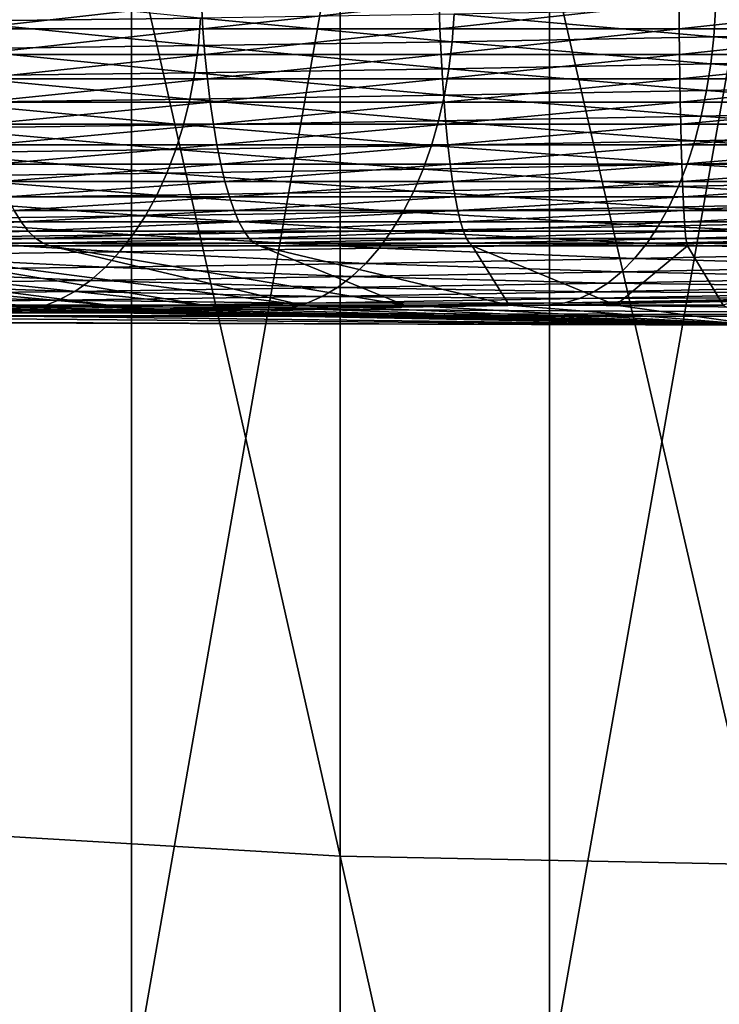
# Model space of a CAD drawing. Extents: x -200 to 99, y -232 to 50.
# Drawn here: x -77 to -75, y -65 to -63 of the extents above; entities that cross this region are included whole.
import ezdxf

# ---------------------------------------------------------------- set-up
doc = ezdxf.new("R2010")
doc.units = 0
doc.header["$MEASUREMENT"] = 0
doc.layers.add('L12', color=7, linetype='Continuous')
doc.layers.add('L4', color=7, linetype='Continuous')

msp = doc.modelspace()

# ---------------------------------------------------------------- linework, layer by layer
at = {"layer": 'L12', "color": 7}
for points in [[(-75.51627, -65.45284, 911.0643), (-75.51627, -59.60566, 908.5932), (-76.54498, -65.48525, 910.9817)], [(-76.54498, -65.48525, 910.9817), (-75.51627, -59.60566, 908.5932), (-76.54498, -59.64233, 908.5124)], [(-74.48373, -65.45284, 911.0643), (-74.48373, -59.60566, 908.5932), (-75.51627, -65.45284, 911.0643)], [(-75.51627, -65.45284, 911.0643), (-74.48373, -59.60566, 908.5932), (-75.51627, -59.60566, 908.5932)], [(-76.54498, -65.48525, 910.9817), (-76.54498, -59.64233, 908.5124), (-77.56225, -65.54984, 910.817)], [(-77.56225, -65.54984, 910.817), (-76.54498, -59.64233, 908.5124), (-77.56225, -59.71539, 908.3513)], [(-77.05552, -64.84632, 884.6776), (-77.05552, -60.37256, 882.2107), (-76.03158, -64.90746, 884.5596)], [(-76.03158, -64.90746, 884.5596), (-77.05552, -60.37256, 882.2107), (-76.03158, -60.43976, 882.0961)], [(-75, -64.92789, 884.5202), (-76.03158, -64.90746, 884.5596), (-76.03158, -60.43976, 882.0961)], [(-75, -64.92789, 884.5202), (-76.03158, -60.43976, 882.0961), (-75, -60.46221, 882.0577)], [(-77.05552, -69.44235, 886.9085), (-77.05552, -64.84632, 884.6776), (-76.03158, -69.49726, 886.7874)], [(-76.03158, -69.49726, 886.7874), (-77.05552, -64.84632, 884.6776), (-76.03158, -64.90746, 884.5596)], [(-75, -69.51562, 886.7469), (-76.03158, -69.49726, 886.7874), (-76.03158, -64.90746, 884.5596)], [(-75, -69.51562, 886.7469), (-76.03158, -64.90746, 884.5596), (-75, -64.92789, 884.5202)]]:
    msp.add_3dface(points, dxfattribs=at)
at = {"layer": 'L4', "color": 7}
for points in [[(-76.97713, -62.78354, 683.3713), (-76.97908, -62.85192, 683.3683), (-76.37475, -62.84411, 682.8718)], [(-76.94226, -62.87072, 667.4218), (-76.94773, -62.80622, 667.4029), (-76.37277, -62.80622, 667.2619)], [(-76.94226, -62.87072, 667.4218), (-76.37277, -62.80622, 667.2619), (-76.36891, -62.87072, 667.2811)], [(-76.36891, -62.87072, 667.2811), (-76.37277, -62.80622, 667.2619), (-75.78791, -62.80622, 667.1701)], [(-76.36891, -62.87072, 667.2811), (-75.78791, -62.80622, 667.1701), (-75.7857, -62.87072, 667.1896)], [(-75.7857, -62.87072, 667.1896), (-75.78791, -62.80622, 667.1701), (-75.19737, -62.80622, 667.1283)], [(-75.7857, -62.87072, 667.1896), (-75.19737, -62.80622, 667.1283), (-75.19682, -62.87072, 667.1478)], [(-75.75083, -62.83446, 682.4081), (-75.11205, -62.89039, 681.9689), (-75.10801, -62.82268, 681.9771)], [(-75.19682, -62.87072, 667.1478), (-75.19737, -62.80622, 667.1283), (-74.60541, -62.80622, 667.1366)], [(-75.19682, -62.87072, 667.1478), (-74.60541, -62.80622, 667.1366), (-74.60652, -62.87072, 667.1562)], [(-75.11205, -62.89039, 681.9689), (-74.45028, -62.87606, 681.5702), (-75.10801, -62.82268, 681.9771)], [(-75.10801, -62.82268, 681.9771), (-74.45028, -62.87606, 681.5702), (-74.44689, -62.8084, 681.5786)], [(-76.97908, -62.85192, 683.3683), (-76.37997, -62.9119, 682.8641), (-76.37475, -62.84411, 682.8718)], [(-76.37997, -62.9119, 682.8641), (-75.75548, -62.90222, 682.4002), (-76.37475, -62.84411, 682.8718)], [(-76.37475, -62.84411, 682.8718), (-75.75548, -62.90222, 682.4002), (-75.75083, -62.83446, 682.4081)], [(-75.75548, -62.90222, 682.4002), (-75.11205, -62.89039, 681.9689), (-75.75083, -62.83446, 682.4081)], [(-76.98485, -62.91974, 683.3609), (-76.37997, -62.9119, 682.8641), (-76.97908, -62.85192, 683.3683)], [(-76.93529, -62.93334, 667.4457), (-76.94226, -62.87072, 667.4218), (-76.36891, -62.87072, 667.2811)], [(-76.93529, -62.93334, 667.4457), (-76.36891, -62.87072, 667.2811), (-76.364, -62.93334, 667.3056)], [(-76.364, -62.93334, 667.3056), (-76.36891, -62.87072, 667.2811), (-75.7857, -62.87072, 667.1896)], [(-76.364, -62.93334, 667.3056), (-75.7857, -62.87072, 667.1896), (-75.78287, -62.93334, 667.2144)], [(-75.78287, -62.93334, 667.2144), (-75.7857, -62.87072, 667.1896), (-75.19682, -62.87072, 667.1478)], [(-75.78287, -62.93334, 667.2144), (-75.19682, -62.87072, 667.1478), (-75.19611, -62.93334, 667.1728)], [(-75.19611, -62.93334, 667.1728), (-75.19682, -62.87072, 667.1478), (-74.60652, -62.87072, 667.1562)], [(-75.19611, -62.93334, 667.1728), (-74.60652, -62.87072, 667.1562), (-74.60794, -62.93334, 667.1811)], [(-75.75548, -62.90222, 682.4002), (-75.11919, -62.95707, 681.9559), (-75.11205, -62.89039, 681.9689)], [(-75.11919, -62.95707, 681.9559), (-74.45654, -62.94271, 681.5568), (-75.11205, -62.89039, 681.9689)], [(-75.11205, -62.89039, 681.9689), (-74.45654, -62.94271, 681.5568), (-74.45028, -62.87606, 681.5702)], [(-76.99438, -62.98652, 683.3491), (-76.38875, -62.97865, 682.8519), (-76.98485, -62.91974, 683.3609)], [(-76.98485, -62.91974, 683.3609), (-76.38875, -62.97865, 682.8519), (-76.37997, -62.9119, 682.8641)], [(-76.38875, -62.97865, 682.8519), (-75.76345, -62.96894, 682.3875), (-76.37997, -62.9119, 682.8641)], [(-76.37997, -62.9119, 682.8641), (-75.76345, -62.96894, 682.3875), (-75.75548, -62.90222, 682.4002)], [(-75.76345, -62.96894, 682.3875), (-75.11919, -62.95707, 681.9559), (-75.75548, -62.90222, 682.4002)], [(-76.92687, -62.99365, 667.4747), (-76.93529, -62.93334, 667.4457), (-76.364, -62.93334, 667.3056)], [(-76.92687, -62.99365, 667.4747), (-76.364, -62.93334, 667.3056), (-76.35806, -62.99365, 667.3352)], [(-76.35806, -62.99365, 667.3352), (-76.364, -62.93334, 667.3056), (-75.78287, -62.93334, 667.2144)], [(-76.35806, -62.99365, 667.3352), (-75.78287, -62.93334, 667.2144), (-75.77947, -62.99365, 667.2443)], [(-75.77947, -62.99365, 667.2443), (-75.78287, -62.93334, 667.2144), (-75.19611, -62.93334, 667.1728)], [(-75.77947, -62.99365, 667.2443), (-75.19611, -62.93334, 667.1728), (-75.19526, -62.99365, 667.2029)], [(-75.19526, -62.99365, 667.2029), (-75.19611, -62.93334, 667.1728), (-74.60794, -62.93334, 667.1811)], [(-75.19526, -62.99365, 667.2029), (-74.60794, -62.93334, 667.1811), (-74.60964, -62.99365, 667.2112)], [(-75.11919, -62.95707, 681.9559), (-74.4656, -63.00785, 681.5386), (-74.45654, -62.94271, 681.5568)], [(-75.76345, -62.96894, 682.3875), (-75.12937, -63.02225, 681.9381), (-75.11919, -62.95707, 681.9559)], [(-75.12937, -63.02225, 681.9381), (-74.4656, -63.00785, 681.5386), (-75.11919, -62.95707, 681.9559)], [(-77.00763, -63.05175, 683.3331), (-76.40102, -63.04387, 682.8352), (-76.99438, -62.98652, 683.3491)], [(-76.99438, -62.98652, 683.3491), (-76.40102, -63.04387, 682.8352), (-76.38875, -62.97865, 682.8519)], [(-76.40102, -63.04387, 682.8352), (-75.7747, -63.03414, 682.3702), (-76.38875, -62.97865, 682.8519)], [(-76.38875, -62.97865, 682.8519), (-75.7747, -63.03414, 682.3702), (-75.76345, -62.96894, 682.3875)], [(-75.7747, -63.03414, 682.3702), (-75.12937, -63.02225, 681.9381), (-75.76345, -62.96894, 682.3875)], [(-76.91706, -63.05119, 667.5084), (-76.92687, -62.99365, 667.4747), (-76.35806, -62.99365, 667.3352)], [(-76.91706, -63.05119, 667.5084), (-76.35806, -62.99365, 667.3352), (-76.35115, -63.05119, 667.3695)], [(-76.35115, -63.05119, 667.3695), (-76.35806, -62.99365, 667.3352), (-75.77947, -62.99365, 667.2443)], [(-76.35115, -63.05119, 667.3695), (-75.77947, -62.99365, 667.2443), (-75.7755, -63.05119, 667.2792)], [(-75.7755, -63.05119, 667.2792), (-75.77947, -62.99365, 667.2443), (-75.19526, -62.99365, 667.2029)], [(-75.7755, -63.05119, 667.2792), (-75.19526, -62.99365, 667.2029), (-75.19426, -63.05119, 667.238)], [(-75.19426, -63.05119, 667.238), (-75.19526, -62.99365, 667.2029), (-74.60964, -62.99365, 667.2112)], [(-75.19426, -63.05119, 667.238), (-74.60964, -62.99365, 667.2112), (-74.61163, -63.05119, 667.2463)], [(-75.12937, -63.02225, 681.9381), (-74.47741, -63.07103, 681.5156), (-74.4656, -63.00785, 681.5386)], [(-76.40102, -63.04387, 682.8352), (-75.78913, -63.09735, 682.3485), (-75.7747, -63.03414, 682.3702)], [(-75.78913, -63.09735, 682.3485), (-75.14252, -63.08544, 681.9157), (-75.7747, -63.03414, 682.3702)], [(-75.7747, -63.03414, 682.3702), (-75.14252, -63.08544, 681.9157), (-75.12937, -63.02225, 681.9381)], [(-75.14252, -63.08544, 681.9157), (-74.47741, -63.07103, 681.5156), (-75.12937, -63.02225, 681.9381)], [(-77.02447, -63.11497, 683.3129), (-76.41669, -63.10709, 682.8142), (-77.00763, -63.05175, 683.3331)], [(-77.00763, -63.05175, 683.3331), (-76.41669, -63.10709, 682.8142), (-76.40102, -63.04387, 682.8352)], [(-76.90594, -63.10558, 667.5466), (-76.91706, -63.05119, 667.5084), (-76.35115, -63.05119, 667.3695)], [(-76.90594, -63.10558, 667.5466), (-76.35115, -63.05119, 667.3695), (-76.34331, -63.10558, 667.4086)], [(-76.41669, -63.10709, 682.8142), (-75.78913, -63.09735, 682.3485), (-76.40102, -63.04387, 682.8352)], [(-76.34331, -63.10558, 667.4086), (-76.35115, -63.05119, 667.3695), (-75.7755, -63.05119, 667.2792)], [(-76.34331, -63.10558, 667.4086), (-75.7755, -63.05119, 667.2792), (-75.771, -63.10558, 667.3188)], [(-75.771, -63.10558, 667.3188), (-75.7755, -63.05119, 667.2792), (-75.19426, -63.05119, 667.238)], [(-75.771, -63.10558, 667.3188), (-75.19426, -63.05119, 667.238), (-75.19314, -63.10558, 667.2779)], [(-75.19314, -63.10558, 667.2779), (-75.19426, -63.05119, 667.238), (-74.61163, -63.05119, 667.2463)], [(-75.19314, -63.10558, 667.2779), (-74.61163, -63.05119, 667.2463), (-74.61388, -63.10558, 667.286)], [(-75.78913, -63.09735, 682.3485), (-75.15854, -63.14619, 681.8889), (-75.14252, -63.08544, 681.9157)], [(-75.15854, -63.14619, 681.8889), (-74.49188, -63.13177, 681.488), (-75.14252, -63.08544, 681.9157)], [(-75.14252, -63.08544, 681.9157), (-74.49188, -63.13177, 681.488), (-74.47741, -63.07103, 681.5156)], [(-77.02447, -63.11497, 683.3129), (-76.43564, -63.16783, 682.789), (-76.41669, -63.10709, 682.8142)], [(-76.89358, -63.15641, 667.5891), (-76.90594, -63.10558, 667.5466), (-76.34331, -63.10558, 667.4086)], [(-76.89358, -63.15641, 667.5891), (-76.34331, -63.10558, 667.4086), (-76.3346, -63.15641, 667.452)], [(-76.43564, -63.16783, 682.789), (-75.80665, -63.15809, 682.3225), (-76.41669, -63.10709, 682.8142)], [(-76.41669, -63.10709, 682.8142), (-75.80665, -63.15809, 682.3225), (-75.78913, -63.09735, 682.3485)], [(-76.3346, -63.15641, 667.452), (-76.34331, -63.10558, 667.4086), (-75.771, -63.10558, 667.3188)], [(-76.3346, -63.15641, 667.452), (-75.771, -63.10558, 667.3188), (-75.766, -63.15641, 667.3628)], [(-75.80665, -63.15809, 682.3225), (-75.15854, -63.14619, 681.8889), (-75.78913, -63.09735, 682.3485)], [(-75.766, -63.15641, 667.3628), (-75.771, -63.10558, 667.3188), (-75.19314, -63.10558, 667.2779)], [(-75.766, -63.15641, 667.3628), (-75.19314, -63.10558, 667.2779), (-75.19189, -63.15641, 667.3221)], [(-75.19189, -63.15641, 667.3221), (-75.19314, -63.10558, 667.2779), (-74.61388, -63.10558, 667.286)], [(-75.19189, -63.15641, 667.3221), (-74.61388, -63.10558, 667.286), (-74.61639, -63.15641, 667.3303)], [(-77.04481, -63.17571, 683.2886), (-76.43564, -63.16783, 682.789), (-77.02447, -63.11497, 683.3129)], [(-75.15854, -63.14619, 681.8889), (-74.50891, -63.18965, 681.4561), (-74.49188, -63.13177, 681.488)], [(-76.88006, -63.20334, 667.6356), (-76.89358, -63.15641, 667.5891), (-76.3346, -63.15641, 667.452)], [(-76.88006, -63.20334, 667.6356), (-76.3346, -63.15641, 667.452), (-76.32507, -63.20334, 667.4995)], [(-76.43564, -63.16783, 682.789), (-75.82712, -63.21595, 682.2923), (-75.80665, -63.15809, 682.3225)], [(-76.32507, -63.20334, 667.4995), (-76.3346, -63.15641, 667.452), (-75.766, -63.15641, 667.3628)], [(-76.32507, -63.20334, 667.4995), (-75.766, -63.15641, 667.3628), (-75.76053, -63.20334, 667.4109)], [(-75.82712, -63.21595, 682.2923), (-75.17732, -63.20406, 681.8578), (-75.80665, -63.15809, 682.3225)], [(-75.80665, -63.15809, 682.3225), (-75.17732, -63.20406, 681.8578), (-75.15854, -63.14619, 681.8889)], [(-75.76053, -63.20334, 667.4109), (-75.766, -63.15641, 667.3628), (-75.19189, -63.15641, 667.3221)], [(-75.76053, -63.20334, 667.4109), (-75.19189, -63.15641, 667.3221), (-75.19051, -63.20334, 667.3705)], [(-75.19051, -63.20334, 667.3705), (-75.19189, -63.15641, 667.3221), (-74.61639, -63.15641, 667.3303)], [(-75.19051, -63.20334, 667.3705), (-74.61639, -63.15641, 667.3303), (-74.61912, -63.20334, 667.3785)], [(-75.17732, -63.20406, 681.8578), (-74.50891, -63.18965, 681.4561), (-75.15854, -63.14619, 681.8889)], [(-77.06849, -63.23352, 683.2606), (-76.45774, -63.22566, 682.7599), (-77.04481, -63.17571, 683.2886)], [(-77.04481, -63.17571, 683.2886), (-76.45774, -63.22566, 682.7599), (-76.43564, -63.16783, 682.789)], [(-76.45774, -63.22566, 682.7599), (-75.82712, -63.21595, 682.2923), (-76.43564, -63.16783, 682.789)], [(-76.86549, -63.24603, 667.6857), (-76.88006, -63.20334, 667.6356), (-76.32507, -63.20334, 667.4995)], [(-76.86549, -63.24603, 667.6857), (-76.32507, -63.20334, 667.4995), (-76.3148, -63.24603, 667.5506)], [(-76.3148, -63.24603, 667.5506), (-76.32507, -63.20334, 667.4995), (-75.76053, -63.20334, 667.4109)], [(-76.3148, -63.24603, 667.5506), (-75.76053, -63.20334, 667.4109), (-75.75464, -63.24603, 667.4627)], [(-75.82712, -63.21595, 682.2923), (-75.19872, -63.25861, 681.8227), (-75.17732, -63.20406, 681.8578)], [(-75.75464, -63.24603, 667.4627), (-75.76053, -63.20334, 667.4109), (-75.19051, -63.20334, 667.3705)], [(-75.75464, -63.24603, 667.4627), (-75.19051, -63.20334, 667.3705), (-75.18904, -63.24603, 667.4227)], [(-75.19872, -63.25861, 681.8227), (-74.52837, -63.24423, 681.42), (-75.17732, -63.20406, 681.8578)], [(-75.18904, -63.24603, 667.4227), (-75.19051, -63.20334, 667.3705), (-74.61912, -63.20334, 667.3785)], [(-75.18904, -63.24603, 667.4227), (-74.61912, -63.20334, 667.3785), (-74.62208, -63.24603, 667.4306)], [(-75.17732, -63.20406, 681.8578), (-74.52837, -63.24423, 681.42), (-74.50891, -63.18965, 681.4561)], [(-77.09531, -63.28798, 683.229), (-76.48283, -63.28016, 682.727), (-77.06849, -63.23352, 683.2606)], [(-77.06849, -63.23352, 683.2606), (-76.48283, -63.28016, 682.727), (-76.45774, -63.22566, 682.7599)], [(-76.48283, -63.28016, 682.727), (-75.8504, -63.27047, 682.2583), (-76.45774, -63.22566, 682.7599)], [(-76.45774, -63.22566, 682.7599), (-75.8504, -63.27047, 682.2583), (-75.82712, -63.21595, 682.2923)], [(-75.8504, -63.27047, 682.2583), (-75.19872, -63.25861, 681.8227), (-75.82712, -63.21595, 682.2923)], [(-76.84996, -63.28418, 667.7391), (-76.86549, -63.24603, 667.6857), (-76.3148, -63.24603, 667.5506)], [(-76.84996, -63.28418, 667.7391), (-76.3148, -63.24603, 667.5506), (-76.30385, -63.28418, 667.6052)], [(-76.30385, -63.28418, 667.6052), (-76.3148, -63.24603, 667.5506), (-75.75464, -63.24603, 667.4627)], [(-76.30385, -63.28418, 667.6052), (-75.75464, -63.24603, 667.4627), (-75.74835, -63.28418, 667.518)], [(-75.8504, -63.27047, 682.2583), (-75.22258, -63.30945, 681.7838), (-75.19872, -63.25861, 681.8227)], [(-75.74835, -63.28418, 667.518), (-75.75464, -63.24603, 667.4627), (-75.18904, -63.24603, 667.4227)], [(-75.74835, -63.28418, 667.518), (-75.18904, -63.24603, 667.4227), (-75.18747, -63.28418, 667.4782)], [(-75.22258, -63.30945, 681.7838), (-74.55011, -63.29512, 681.3801), (-75.19872, -63.25861, 681.8227)], [(-75.19872, -63.25861, 681.8227), (-74.55011, -63.29512, 681.3801), (-74.52837, -63.24423, 681.42)], [(-75.18747, -63.28418, 667.4782), (-75.18904, -63.24603, 667.4227), (-74.62208, -63.24603, 667.4306)], [(-75.18747, -63.28418, 667.4782), (-74.62208, -63.24603, 667.4306), (-74.62522, -63.28418, 667.4862)], [(-77.09531, -63.28798, 683.229), (-76.51072, -63.33092, 682.6905), (-76.48283, -63.28016, 682.727)], [(-76.51072, -63.33092, 682.6905), (-75.87632, -63.32128, 682.2206), (-76.48283, -63.28016, 682.727)], [(-76.48283, -63.28016, 682.727), (-75.87632, -63.32128, 682.2206), (-75.8504, -63.27047, 682.2583)], [(-75.87632, -63.32128, 682.2206), (-75.22258, -63.30945, 681.7838), (-75.8504, -63.27047, 682.2583)], [(-77.12511, -63.33869, 683.1939), (-76.51072, -63.33092, 682.6905), (-77.09531, -63.28798, 683.229)], [(-76.8336, -63.31751, 667.7954), (-76.84996, -63.28418, 667.7391), (-76.30385, -63.28418, 667.6052)], [(-76.8336, -63.31751, 667.7954), (-76.30385, -63.28418, 667.6052), (-76.29232, -63.31751, 667.6626)], [(-76.29232, -63.31751, 667.6626), (-76.30385, -63.28418, 667.6052), (-75.74835, -63.28418, 667.518)], [(-76.29232, -63.31751, 667.6626), (-75.74835, -63.28418, 667.518), (-75.74174, -63.31751, 667.5762)], [(-75.74174, -63.31751, 667.5762), (-75.74835, -63.28418, 667.518), (-75.18747, -63.28418, 667.4782)], [(-75.74174, -63.31751, 667.5762), (-75.18747, -63.28418, 667.4782), (-75.18581, -63.31751, 667.5368)], [(-75.22258, -63.30945, 681.7838), (-74.57399, -63.34195, 681.3365), (-74.55011, -63.29512, 681.3801)], [(-75.18581, -63.31751, 667.5368), (-75.18747, -63.28418, 667.4782), (-74.62522, -63.28418, 667.4862)], [(-75.18581, -63.31751, 667.5368), (-74.62522, -63.28418, 667.4862), (-74.62854, -63.31751, 667.5447)], [(-77.33965, -63.34578, 668.0307), (-76.8336, -63.31751, 667.7954), (-76.81651, -63.34578, 667.8541)], [(-77.12511, -63.33869, 683.1939), (-76.54122, -63.37757, 682.6508), (-76.51072, -63.33092, 682.6905)], [(-76.81651, -63.34578, 667.8541), (-76.8336, -63.31751, 667.7954), (-76.29232, -63.31751, 667.6626)], [(-76.81651, -63.34578, 667.8541), (-76.29232, -63.31751, 667.6626), (-76.28027, -63.34578, 667.7226)], [(-76.54122, -63.37757, 682.6508), (-75.90467, -63.36799, 682.1795), (-76.51072, -63.33092, 682.6905)], [(-76.51072, -63.33092, 682.6905), (-75.90467, -63.36799, 682.1795), (-75.87632, -63.32128, 682.2206)], [(-76.28027, -63.34578, 667.7226), (-76.29232, -63.31751, 667.6626), (-75.74174, -63.31751, 667.5762)], [(-76.28027, -63.34578, 667.7226), (-75.74174, -63.31751, 667.5762), (-75.73482, -63.34578, 667.637)], [(-75.90467, -63.36799, 682.1795), (-75.24874, -63.35623, 681.7414), (-75.87632, -63.32128, 682.2206)], [(-75.87632, -63.32128, 682.2206), (-75.24874, -63.35623, 681.7414), (-75.22258, -63.30945, 681.7838)], [(-75.73482, -63.34578, 667.637), (-75.74174, -63.31751, 667.5762), (-75.18581, -63.31751, 667.5368)], [(-75.73482, -63.34578, 667.637), (-75.18581, -63.31751, 667.5368), (-75.18408, -63.34578, 667.5979)], [(-75.24874, -63.35623, 681.7414), (-74.57399, -63.34195, 681.3365), (-75.22258, -63.30945, 681.7838)], [(-75.18408, -63.34578, 667.5979), (-75.18581, -63.31751, 667.5368), (-74.62854, -63.31751, 667.5447)], [(-75.18408, -63.34578, 667.5979), (-74.62854, -63.31751, 667.5447), (-74.632, -63.34578, 667.6058)], [(-77.31686, -63.3688, 668.0898), (-77.33965, -63.34578, 668.0307), (-76.81651, -63.34578, 667.8541)], [(-77.31686, -63.3688, 668.0898), (-76.81651, -63.34578, 667.8541), (-76.79881, -63.3688, 667.915)], [(-77.15765, -63.38528, 683.1557), (-76.54122, -63.37757, 682.6508), (-77.12511, -63.33869, 683.1939)], [(-76.79881, -63.3688, 667.915), (-76.81651, -63.34578, 667.8541), (-76.28027, -63.34578, 667.7226)], [(-76.79881, -63.3688, 667.915), (-76.28027, -63.34578, 667.7226), (-76.26781, -63.3688, 667.7847)], [(-76.26781, -63.3688, 667.7847), (-76.28027, -63.34578, 667.7226), (-75.73482, -63.34578, 667.637)], [(-76.26781, -63.3688, 667.7847), (-75.73482, -63.34578, 667.637), (-75.72766, -63.3688, 667.6999)], [(-75.90467, -63.36799, 682.1795), (-75.27699, -63.39858, 681.6958), (-75.24874, -63.35623, 681.7414)], [(-75.72766, -63.3688, 667.6999), (-75.73482, -63.34578, 667.637), (-75.18408, -63.34578, 667.5979)], [(-75.72766, -63.3688, 667.6999), (-75.18408, -63.34578, 667.5979), (-75.18228, -63.3688, 667.6613)], [(-75.27699, -63.39858, 681.6958), (-74.59983, -63.38437, 681.2897), (-75.24874, -63.35623, 681.7414)], [(-75.24874, -63.35623, 681.7414), (-74.59983, -63.38437, 681.2897), (-74.57399, -63.34195, 681.3365)], [(-75.18228, -63.3688, 667.6613), (-75.18408, -63.34578, 667.5979), (-74.632, -63.34578, 667.6058)], [(-75.18228, -63.3688, 667.6613), (-74.632, -63.34578, 667.6058), (-74.63559, -63.3688, 667.6691)], [(-77.29345, -63.38641, 668.1505), (-77.31686, -63.3688, 668.0898), (-76.79881, -63.3688, 667.915)], [(-77.29345, -63.38641, 668.1505), (-76.79881, -63.3688, 667.915), (-76.78064, -63.38641, 667.9775)], [(-77.15765, -63.38528, 683.1557), (-76.57408, -63.41977, 682.6081), (-76.54122, -63.37757, 682.6508)], [(-76.78064, -63.38641, 667.9775), (-76.79881, -63.3688, 667.915), (-76.26781, -63.3688, 667.7847)], [(-76.78064, -63.38641, 667.9775), (-76.26781, -63.3688, 667.7847), (-76.25499, -63.38641, 667.8485)], [(-76.57408, -63.41977, 682.6081), (-75.93527, -63.41027, 682.1353), (-76.54122, -63.37757, 682.6508)], [(-76.54122, -63.37757, 682.6508), (-75.93527, -63.41027, 682.1353), (-75.90467, -63.36799, 682.1795)], [(-76.25499, -63.38641, 667.8485), (-76.26781, -63.3688, 667.7847), (-75.72766, -63.3688, 667.6999)], [(-76.25499, -63.38641, 667.8485), (-75.72766, -63.3688, 667.6999), (-75.72031, -63.38641, 667.7646)], [(-75.93527, -63.41027, 682.1353), (-75.27699, -63.39858, 681.6958), (-75.90467, -63.36799, 682.1795)], [(-75.72031, -63.38641, 667.7646), (-75.72766, -63.3688, 667.6999), (-75.18228, -63.3688, 667.6613)], [(-75.72031, -63.38641, 667.7646), (-75.18228, -63.3688, 667.6613), (-75.18044, -63.38641, 667.7263)], [(-75.18044, -63.38641, 667.7263), (-75.18228, -63.3688, 667.6613), (-74.63559, -63.3688, 667.6691)], [(-75.18044, -63.38641, 667.7263), (-74.63559, -63.3688, 667.6691), (-74.63927, -63.38641, 667.734)], [(-76.82338, -63.55111, 671.5602), (-78.20128, -63.40449, 668.7321), (-76.60142, -63.55111, 671.4147)], [(-76.60142, -63.55111, 671.4147), (-78.20128, -63.40449, 668.7321), (-77.73452, -63.40449, 668.48)], [(-76.60142, -63.55111, 671.4147), (-77.73452, -63.40449, 668.48), (-76.36793, -63.55111, 671.2886)], [(-76.36793, -63.55111, 671.2886), (-77.73452, -63.40449, 668.48), (-77.24805, -63.40449, 668.2683)], [(-77.26959, -63.39848, 668.2124), (-77.29345, -63.38641, 668.1505), (-76.78064, -63.38641, 667.9775)], [(-77.26959, -63.39848, 668.2124), (-76.78064, -63.38641, 667.9775), (-76.76212, -63.39848, 668.0412)], [(-77.24805, -63.40449, 668.2683), (-77.26959, -63.39848, 668.2124), (-76.76212, -63.39848, 668.0412)], [(-77.24805, -63.40449, 668.2683), (-76.76212, -63.39848, 668.0412), (-76.74539, -63.40449, 668.0986)], [(-76.36793, -63.55111, 671.2886), (-77.24805, -63.40449, 668.2683), (-76.12458, -63.55111, 671.1828)], [(-76.12458, -63.55111, 671.1828), (-77.24805, -63.40449, 668.2683), (-76.74539, -63.40449, 668.0986)], [(-77.19271, -63.42741, 683.1146), (-76.57408, -63.41977, 682.6081), (-77.15765, -63.38528, 683.1557)], [(-76.76212, -63.39848, 668.0412), (-76.78064, -63.38641, 667.9775), (-76.25499, -63.38641, 667.8485)], [(-76.76212, -63.39848, 668.0412), (-76.25499, -63.38641, 667.8485), (-76.24194, -63.39848, 667.9136)], [(-76.74539, -63.40449, 668.0986), (-76.76212, -63.39848, 668.0412), (-76.24194, -63.39848, 667.9136)], [(-76.74539, -63.40449, 668.0986), (-76.24194, -63.39848, 667.9136), (-76.23015, -63.40449, 667.9723)], [(-76.12458, -63.55111, 671.1828), (-76.74539, -63.40449, 668.0986), (-75.87312, -63.55111, 671.0979)], [(-75.87312, -63.55111, 671.0979), (-76.74539, -63.40449, 668.0986), (-76.23015, -63.40449, 667.9723)], [(-76.24194, -63.39848, 667.9136), (-76.25499, -63.38641, 667.8485), (-75.72031, -63.38641, 667.7646)], [(-76.24194, -63.39848, 667.9136), (-75.72031, -63.38641, 667.7646), (-75.71282, -63.39848, 667.8305)], [(-76.23015, -63.40449, 667.9723), (-76.24194, -63.39848, 667.9136), (-75.71282, -63.39848, 667.8305)], [(-76.23015, -63.40449, 667.9723), (-75.71282, -63.39848, 667.8305), (-75.70606, -63.40449, 667.89)], [(-75.87312, -63.55111, 671.0979), (-76.23015, -63.40449, 667.9723), (-75.61538, -63.55111, 671.0346)], [(-75.61538, -63.55111, 671.0346), (-76.23015, -63.40449, 667.9723), (-75.70606, -63.40449, 667.89)], [(-75.93527, -63.41027, 682.1353), (-75.30715, -63.4362, 681.6474), (-75.27699, -63.39858, 681.6958)], [(-75.71282, -63.39848, 667.8305), (-75.72031, -63.38641, 667.7646), (-75.18044, -63.38641, 667.7263)], [(-75.71282, -63.39848, 667.8305), (-75.18044, -63.38641, 667.7263), (-75.17856, -63.39848, 667.7926)], [(-75.70606, -63.40449, 667.89), (-75.71282, -63.39848, 667.8305), (-75.17856, -63.39848, 667.7926)], [(-75.70606, -63.40449, 667.89), (-75.17856, -63.39848, 667.7926), (-75.17686, -63.40449, 667.8525)], [(-75.61538, -63.55111, 671.0346), (-75.70606, -63.40449, 667.89), (-75.3532, -63.55111, 670.9935)], [(-75.3532, -63.55111, 670.9935), (-75.70606, -63.40449, 667.89), (-75.17686, -63.40449, 667.8525)], [(-75.3532, -63.55111, 670.9935), (-75.17686, -63.40449, 667.8525), (-75.08848, -63.55111, 670.9747)], [(-75.30715, -63.4362, 681.6474), (-74.62744, -63.42208, 681.24), (-75.27699, -63.39858, 681.6958)], [(-75.27699, -63.39858, 681.6958), (-74.62744, -63.42208, 681.24), (-74.59983, -63.38437, 681.2897)], [(-75.17856, -63.39848, 667.7926), (-75.18044, -63.38641, 667.7263), (-74.63927, -63.38641, 667.734)], [(-75.17856, -63.39848, 667.7926), (-74.63927, -63.38641, 667.734), (-74.64302, -63.39848, 667.8002)], [(-75.17686, -63.40449, 667.8525), (-75.17856, -63.39848, 667.7926), (-74.64302, -63.39848, 667.8002)], [(-75.17686, -63.40449, 667.8525), (-74.64302, -63.39848, 667.8002), (-74.64641, -63.40449, 667.86)], [(-75.08848, -63.55111, 670.9747), (-75.17686, -63.40449, 667.8525), (-74.64641, -63.40449, 667.86)], [(-77.23001, -63.46478, 683.0711), (-76.60908, -63.45722, 682.5628), (-77.19271, -63.42741, 683.1146)], [(-77.19271, -63.42741, 683.1146), (-76.60908, -63.45722, 682.5628), (-76.57408, -63.41977, 682.6081)], [(-76.60908, -63.45722, 682.5628), (-75.96789, -63.4478, 682.0884), (-76.57408, -63.41977, 682.6081)], [(-76.57408, -63.41977, 682.6081), (-75.96789, -63.4478, 682.0884), (-75.93527, -63.41027, 682.1353)], [(-75.96789, -63.4478, 682.0884), (-75.30715, -63.4362, 681.6474), (-75.93527, -63.41027, 682.1353)], [(-75.30715, -63.4362, 681.6474), (-74.65661, -63.45481, 681.1876), (-74.62744, -63.42208, 681.24)], [(-76.60908, -63.45722, 682.5628), (-76.00228, -63.48033, 682.039), (-75.96789, -63.4478, 682.0884)], [(-76.00228, -63.48033, 682.039), (-75.33897, -63.46883, 681.5966), (-75.96789, -63.4478, 682.0884)], [(-75.96789, -63.4478, 682.0884), (-75.33897, -63.46883, 681.5966), (-75.30715, -63.4362, 681.6474)], [(-75.33897, -63.46883, 681.5966), (-74.65661, -63.45481, 681.1876), (-75.30715, -63.4362, 681.6474)], [(-77.26929, -63.49709, 683.0252), (-76.64596, -63.48964, 682.5151), (-77.23001, -63.46478, 683.0711)], [(-77.23001, -63.46478, 683.0711), (-76.64596, -63.48964, 682.5151), (-76.60908, -63.45722, 682.5628)], [(-76.64596, -63.48964, 682.5151), (-76.00228, -63.48033, 682.039), (-76.60908, -63.45722, 682.5628)], [(-76.00228, -63.48033, 682.039), (-75.37223, -63.49621, 681.5435), (-75.33897, -63.46883, 681.5966)], [(-75.37223, -63.49621, 681.5435), (-74.68715, -63.48231, 681.1332), (-75.33897, -63.46883, 681.5966)], [(-75.33897, -63.46883, 681.5966), (-74.68715, -63.48231, 681.1332), (-74.65661, -63.45481, 681.1876)], [(-77.31026, -63.52413, 682.9775), (-76.68445, -63.51679, 682.4656), (-77.26929, -63.49709, 683.0252)], [(-77.26929, -63.49709, 683.0252), (-76.68445, -63.51679, 682.4656), (-76.64596, -63.48964, 682.5151)], [(-76.68445, -63.51679, 682.4656), (-76.0382, -63.50759, 681.9876), (-76.64596, -63.48964, 682.5151)], [(-76.64596, -63.48964, 682.5151), (-76.0382, -63.50759, 681.9876), (-76.00228, -63.48033, 682.039)], [(-76.0382, -63.50759, 681.9876), (-75.37223, -63.49621, 681.5435), (-76.00228, -63.48033, 682.039)], [(-76.0382, -63.50759, 681.9876), (-75.40669, -63.51815, 681.4888), (-75.37223, -63.49621, 681.5435)], [(-75.40669, -63.51815, 681.4888), (-74.71882, -63.50439, 681.0769), (-75.37223, -63.49621, 681.5435)], [(-75.37223, -63.49621, 681.5435), (-74.71882, -63.50439, 681.0769), (-74.68715, -63.48231, 681.1332)], [(-77.35263, -63.54569, 682.9282), (-76.72426, -63.53847, 682.4143), (-77.31026, -63.52413, 682.9775)], [(-77.31026, -63.52413, 682.9775), (-76.72426, -63.53847, 682.4143), (-76.68445, -63.51679, 682.4656)], [(-76.72426, -63.53847, 682.4143), (-76.07538, -63.52939, 681.9345), (-76.68445, -63.51679, 682.4656)], [(-76.68445, -63.51679, 682.4656), (-76.07538, -63.52939, 681.9345), (-76.0382, -63.50759, 681.9876)], [(-76.07538, -63.52939, 681.9345), (-75.40669, -63.51815, 681.4888), (-76.0382, -63.50759, 681.9876)], [(-76.07538, -63.52939, 681.9345), (-75.44211, -63.5345, 681.4327), (-75.40669, -63.51815, 681.4888)], [(-75.44211, -63.5345, 681.4327), (-74.75138, -63.52089, 681.0192), (-75.40669, -63.51815, 681.4888)], [(-75.44211, -63.5345, 681.4327), (-74.78462, -63.53167, 680.9605), (-74.75138, -63.52089, 681.0192)], [(-75.40669, -63.51815, 681.4888), (-74.75138, -63.52089, 681.0192), (-74.71882, -63.50439, 681.0769)], [(-77.39607, -63.56161, 682.8777), (-76.76511, -63.55453, 682.3618), (-77.35263, -63.54569, 682.9282)], [(-77.35263, -63.54569, 682.9282), (-76.76511, -63.55453, 682.3618), (-76.72426, -63.53847, 682.4143)], [(-76.76511, -63.55453, 682.3618), (-76.11355, -63.5456, 681.8802), (-76.72426, -63.53847, 682.4143)], [(-76.76511, -63.55453, 682.3618), (-76.15244, -63.55606, 681.8249), (-76.11355, -63.5456, 681.8802)], [(-76.72426, -63.53847, 682.4143), (-76.11355, -63.5456, 681.8802), (-76.07538, -63.52939, 681.9345)], [(-73.17308, -63.57775, 675.1548), (-75.51473, -63.54996, 681.3182), (-76.19175, -63.56072, 681.7692)], [(-76.19175, -63.56072, 681.7692), (-75.51473, -63.54996, 681.3182), (-76.15244, -63.55606, 681.8249)], [(-76.15244, -63.55606, 681.8249), (-75.51473, -63.54996, 681.3182), (-75.4782, -63.54512, 681.3757)], [(-76.15244, -63.55606, 681.8249), (-75.4782, -63.54512, 681.3757), (-76.11355, -63.5456, 681.8802)], [(-76.11355, -63.5456, 681.8802), (-75.44211, -63.5345, 681.4327), (-76.07538, -63.52939, 681.9345)], [(-76.11355, -63.5456, 681.8802), (-75.4782, -63.54512, 681.3757), (-75.44211, -63.5345, 681.4327)], [(-74.81828, -63.53668, 680.9014), (-75.51473, -63.54996, 681.3182), (-73.17308, -63.57775, 675.1548)], [(-75.51473, -63.54996, 681.3182), (-74.81828, -63.53668, 680.9014), (-75.4782, -63.54512, 681.3757)], [(-75.4782, -63.54512, 681.3757), (-74.81828, -63.53668, 680.9014), (-74.78462, -63.53167, 680.9605)], [(-75.4782, -63.54512, 681.3757), (-74.78462, -63.53167, 680.9605), (-75.44211, -63.5345, 681.4327)], [(-77.56533, -63.55111, 672.3127), (-77.40451, -63.55111, 672.1016), (-75, -63.6, 674.1)], [(-76.82692, -63.57775, 673.0452), (-77.56533, -63.55111, 672.3127), (-75, -63.6, 674.1)], [(-76.84872, -63.56934, 682.2546), (-77.48492, -63.57612, 682.7747), (-73.17308, -63.57775, 675.1548)], [(-77.44028, -63.57177, 682.8264), (-76.8067, -63.56484, 682.3084), (-77.39607, -63.56161, 682.8777)], [(-77.44028, -63.57177, 682.8264), (-76.84872, -63.56934, 682.2546), (-76.8067, -63.56484, 682.3084)], [(-77.40451, -63.55111, 672.1016), (-77.22638, -63.55111, 671.9049), (-75, -63.6, 674.1)], [(-77.39607, -63.56161, 682.8777), (-76.8067, -63.56484, 682.3084), (-76.76511, -63.55453, 682.3618)], [(-77.22638, -63.55111, 671.9049), (-77.0322, -63.55111, 671.724), (-75, -63.6, 674.1)], [(-77.0322, -63.55111, 671.724), (-76.82338, -63.55111, 671.5602), (-75, -63.6, 674.1)], [(-73.17308, -63.57775, 675.1548), (-76.19175, -63.56072, 681.7692), (-76.84872, -63.56934, 682.2546)], [(-76.84872, -63.56934, 682.2546), (-76.19175, -63.56072, 681.7692), (-76.8067, -63.56484, 682.3084)], [(-76.82338, -63.55111, 671.5602), (-76.60142, -63.55111, 671.4147), (-75, -63.6, 674.1)], [(-76.8067, -63.56484, 682.3084), (-76.15244, -63.55606, 681.8249), (-76.76511, -63.55453, 682.3618)], [(-76.8067, -63.56484, 682.3084), (-76.19175, -63.56072, 681.7692), (-76.15244, -63.55606, 681.8249)], [(-76.60142, -63.55111, 671.4147), (-76.36793, -63.55111, 671.2886), (-75, -63.6, 674.1)], [(-76.36793, -63.55111, 671.2886), (-76.12458, -63.55111, 671.1828), (-75, -63.6, 674.1)], [(-76.12458, -63.55111, 671.1828), (-75.87312, -63.55111, 671.0979), (-75, -63.6, 674.1)], [(-75.87312, -63.55111, 671.0979), (-75.61538, -63.55111, 671.0346), (-75, -63.6, 674.1)], [(-75.61538, -63.55111, 671.0346), (-75.3532, -63.55111, 670.9935), (-75, -63.6, 674.1)], [(-75.3532, -63.55111, 670.9935), (-75.08848, -63.55111, 670.9747), (-75, -63.6, 674.1)], [(-75, -63.6, 674.1), (-81.44128, -63.58131, 681.3897), (-81.32166, -63.57768, 680.8304)], [(-75, -63.6, 674.1), (-77.66683, -63.57769, 682.9382), (-81.44128, -63.58131, 681.3897)], [(-75, -63.6, 674.1), (-81.32166, -63.57768, 680.8304), (-76.82692, -63.57775, 673.0452)], [(-73.17308, -63.57775, 675.1548), (-77.48492, -63.57612, 682.7747), (-77.66683, -63.57769, 682.9382)], [(-73.17308, -63.57775, 675.1548), (-77.66683, -63.57769, 682.9382), (-75, -63.6, 674.1)]]:
    msp.add_3dface(points, dxfattribs=at)

doc.saveas('drawing.dxf')
